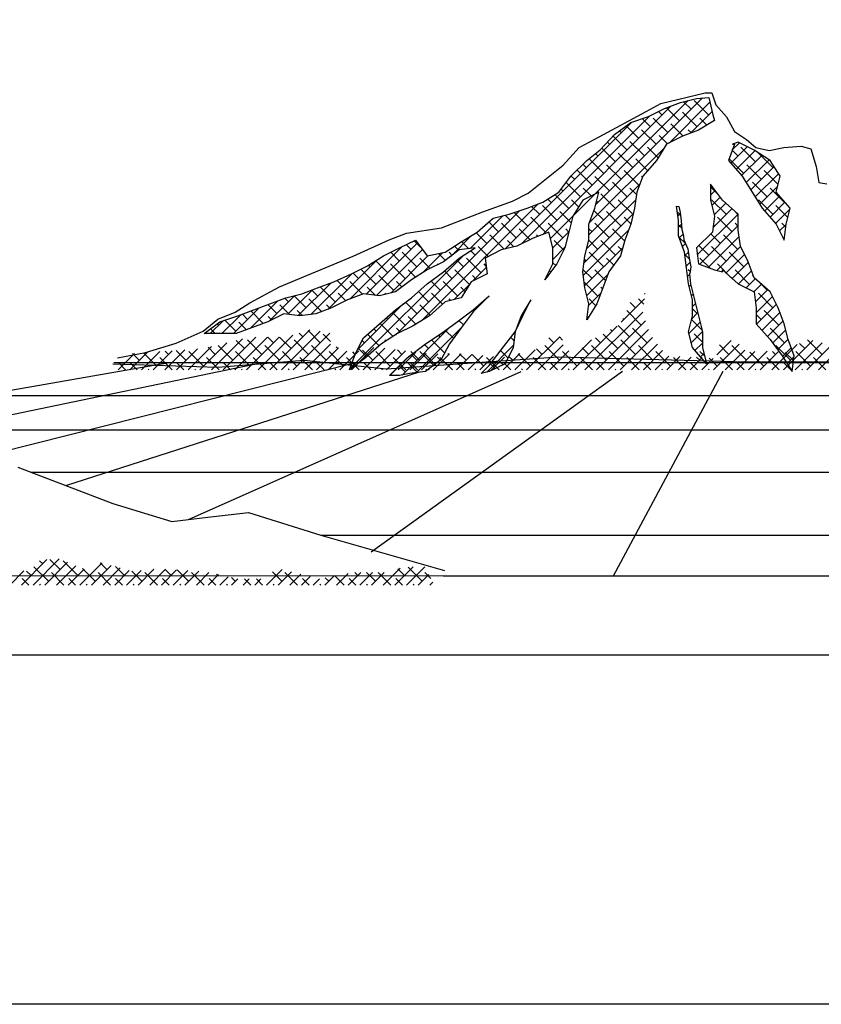
# Model space of a CAD drawing. Extents: x 356742 to 359942, y 1021759 to 1024917.
# Drawn here: x 359464 to 359521, y 1021967 to 1022038 of the extents above; entities that cross this region are included whole.
import ezdxf

# ---------------------------------------------------------------- set-up
doc = ezdxf.new("R2010")
doc.units = 0
doc.header["$LTSCALE"] = 25
doc.header["$MEASUREMENT"] = 0
doc.layers.get('0').update_dxf_attribs({"linetype": 'CONTINUOUS'})
for name, color, linetype in [('4', 33, 'CONTINUOUS'), ('9', 9, 'CONTINUOUS'), ('GRIDTXT', 7, 'CONTINUOUS')]:
    doc.layers.add(name, color=color, linetype=linetype)

# ---------------------------------------------------------------- blocks, each defined once
blk = doc.blocks.new('*X1')
at = {"color": 0}
for p, q in [((22.7834, 1.5057), (22.7825, 1.5066)), ((22.7471, 1.4631), (22.7824, 1.4985)), ((22.7688, 1.4849), (22.7607, 1.4931)), ((22.7813, 1.4902), (22.7733, 1.4982)), ((22.6924, 1.3908), (22.7798, 1.4782)), ((22.7777, 1.4584), (22.7556, 1.4805)), ((22.7101, 1.3908), (22.7843, 1.465)), ((22.7512, 1.4672), (22.7496, 1.4688)), ((22.2151, 1.3908), (22.2756, 1.4513)), ((22.2328, 1.3908), (22.2913, 1.4493)), ((22.2915, 1.4319), (22.273, 1.4505)), ((22.6747, 1.3908), (22.741, 1.457)), ((22.7278, 1.3908), (22.7888, 1.4518)), ((22.7335, 1.4496), (22.7313, 1.4518)), ((22.76, 1.4407), (22.7427, 1.458)), ((22.7865, 1.4319), (22.7644, 1.454)), ((22.1091, 1.3908), (22.1503, 1.432)), ((22.1267, 1.3908), (22.1737, 1.4377)), ((22.1444, 1.3908), (22.194, 1.4404)), ((22.1501, 1.4319), (22.15, 1.432)), ((22.1621, 1.3908), (22.2117, 1.4404)), ((22.1766, 1.4231), (22.1642, 1.4354)), ((22.1798, 1.3908), (22.2294, 1.4404)), ((22.2032, 1.4142), (22.1811, 1.4363)), ((22.1974, 1.3908), (22.2501, 1.4435)), ((22.2208, 1.4319), (22.2123, 1.4404)), ((22.2473, 1.4231), (22.23, 1.4404)), ((22.2505, 1.3908), (22.3059, 1.4462)), ((22.2739, 1.4142), (22.2518, 1.4363)), ((22.265, 1.4407), (22.2594, 1.4463)), ((22.3071, 1.434), (22.296, 1.4451)), ((22.604, 1.3908), (22.6541, 1.4409)), ((22.6451, 1.4319), (22.6376, 1.4394)), ((22.6586, 1.436), (22.6538, 1.4409)), ((22.6571, 1.3908), (22.7024, 1.4361)), ((22.7158, 1.4319), (22.7083, 1.4394)), ((22.7423, 1.4231), (22.7202, 1.4451)), ((22.7455, 1.3908), (22.7946, 1.44)), ((22.7688, 1.4142), (22.7467, 1.4363)), ((22.7911, 1.445), (22.7909, 1.4451)), ((22.8919, 1.4136), (22.9139, 1.4355)), ((22.9929, 1.3908), (23.0373, 1.4352)), ((23.0106, 1.3908), (23.0517, 1.4319)), ((23.0517, 1.4142), (23.0296, 1.4363)), ((22.003, 1.3908), (22.0293, 1.4172)), ((22.0207, 1.3908), (22.0484, 1.4185)), ((22.0441, 1.3965), (22.0238, 1.4168)), ((22.0383, 1.3908), (22.0674, 1.4199)), ((22.056, 1.3908), (22.0865, 1.4213)), ((22.0617, 1.4142), (22.0568, 1.4191)), ((22.0882, 1.4054), (22.0733, 1.4203)), ((22.0737, 1.3908), (22.1055, 1.4226)), ((22.0914, 1.3908), (22.1269, 1.4263)), ((22.1148, 1.3965), (22.0927, 1.4186)), ((22.1324, 1.4142), (22.1216, 1.425)), ((22.159, 1.4054), (22.1369, 1.4275)), ((22.1855, 1.3965), (22.1634, 1.4186)), ((22.2297, 1.4054), (22.2076, 1.4275)), ((22.2562, 1.3965), (22.2341, 1.4186)), ((22.2682, 1.3908), (22.3071, 1.4298)), ((22.3004, 1.4054), (22.2783, 1.4275)), ((22.2858, 1.3908), (22.3192, 1.4242)), ((22.3035, 1.3908), (22.332, 1.4193)), ((22.3269, 1.3965), (22.3048, 1.4186)), ((22.3181, 1.4231), (22.3155, 1.4256)), ((22.3212, 1.3908), (22.3502, 1.4198)), ((22.3389, 1.3908), (22.3725, 1.4245)), ((22.3446, 1.4142), (22.3409, 1.4179)), ((22.3711, 1.4054), (22.3555, 1.4209)), ((22.3565, 1.3908), (22.3892, 1.4235)), ((22.3742, 1.3908), (22.4049, 1.4215)), ((22.3976, 1.3965), (22.3755, 1.4186)), ((22.3888, 1.4231), (22.3882, 1.4236)), ((22.3919, 1.3908), (22.4207, 1.4196)), ((22.4153, 1.4142), (22.4084, 1.4211)), ((22.4096, 1.3908), (22.4364, 1.4177)), ((22.4418, 1.4054), (22.4286, 1.4186)), ((22.5864, 1.3908), (22.6168, 1.4213)), ((22.6274, 1.4142), (22.6189, 1.4227)), ((22.6217, 1.3908), (22.6596, 1.4288)), ((22.6539, 1.4054), (22.6318, 1.4275)), ((22.6394, 1.3908), (22.6681, 1.4195)), ((22.6805, 1.3965), (22.6584, 1.4186)), ((22.6981, 1.4142), (22.6884, 1.424)), ((22.7246, 1.4054), (22.7025, 1.4275)), ((22.7512, 1.3965), (22.7291, 1.4186)), ((22.7631, 1.3908), (22.8023, 1.43)), ((22.7954, 1.4054), (22.7733, 1.4275)), ((22.7808, 1.3908), (22.8099, 1.42)), ((22.8219, 1.3965), (22.7998, 1.4186)), ((22.8869, 1.3908), (22.9258, 1.4298)), ((22.9103, 1.4142), (22.896, 1.4285)), ((22.9046, 1.3908), (22.9345, 1.4208)), ((22.9368, 1.4054), (22.9147, 1.4275)), ((22.9222, 1.3908), (22.9498, 1.4184)), ((22.9399, 1.3908), (22.9682, 1.4191)), ((22.9633, 1.3965), (22.9422, 1.4176)), ((22.9576, 1.3908), (22.9848, 1.418)), ((22.9753, 1.3908), (23.0136, 1.4291)), ((22.981, 1.4142), (22.9766, 1.4186)), ((23.0075, 1.4054), (22.9956, 1.4173)), ((23.034, 1.3965), (23.0119, 1.4186)), ((23.0252, 1.4231), (23.0173, 1.4309)), ((23.0283, 1.3908), (23.0662, 1.4287)), ((23.046, 1.3908), (23.0796, 1.4244)), ((21.9853, 1.3908), (22.0103, 1.4158)), ((22.0175, 1.4054), (22.0073, 1.4156)), ((22.0674, 1.3908), (22.0485, 1.4098)), ((22.1382, 1.3908), (22.1192, 1.4098)), ((22.2089, 1.3908), (22.1899, 1.4098)), ((22.2796, 1.3908), (22.2606, 1.4098)), ((22.3503, 1.3908), (22.3313, 1.4098)), ((22.421, 1.3908), (22.402, 1.4098)), ((22.4273, 1.3908), (22.4521, 1.4157)), ((22.4449, 1.3908), (22.4694, 1.4153)), ((22.4683, 1.3965), (22.4487, 1.4161)), ((22.4626, 1.3908), (22.4871, 1.4153)), ((22.4917, 1.3908), (22.4727, 1.4098)), ((22.4803, 1.3908), (22.5048, 1.4153)), ((22.486, 1.4142), (22.4849, 1.4153)), ((22.498, 1.3908), (22.5213, 1.4142)), ((22.5125, 1.4054), (22.5026, 1.4153)), ((22.5156, 1.3908), (22.5375, 1.4127)), ((22.539, 1.3965), (22.5214, 1.4142)), ((22.5333, 1.3908), (22.5537, 1.4112)), ((22.5624, 1.3908), (22.5434, 1.4098)), ((22.551, 1.3908), (22.5705, 1.4103)), ((22.5687, 1.3908), (22.5937, 1.4158)), ((22.5832, 1.4054), (22.5768, 1.4118)), ((22.6097, 1.3965), (22.5911, 1.4152)), ((22.6331, 1.3908), (22.6142, 1.4098)), ((22.7038, 1.3908), (22.6849, 1.4098)), ((22.7745, 1.3908), (22.7556, 1.4098)), ((22.7985, 1.3908), (22.8192, 1.4115)), ((22.8162, 1.3908), (22.8362, 1.4109)), ((22.8453, 1.3908), (22.8263, 1.4098)), ((22.8338, 1.3908), (22.8532, 1.4102)), ((22.8515, 1.3908), (22.8701, 1.4094)), ((22.8661, 1.4054), (22.8615, 1.4099)), ((22.8692, 1.3908), (22.8866, 1.4082)), ((22.8926, 1.3965), (22.8804, 1.4087)), ((22.916, 1.3908), (22.897, 1.4098)), ((22.9867, 1.3908), (22.9677, 1.4098)), ((23.0574, 1.3908), (23.0384, 1.4098)), ((21.9967, 1.3908), (21.9863, 1.4013)), ((22.0144, 1.3908), (22.0043, 1.401)), ((22.0321, 1.3908), (22.0308, 1.3921)), ((22.0851, 1.3908), (22.075, 1.401)), ((22.1028, 1.3908), (22.1015, 1.3921)), ((22.1558, 1.3908), (22.1457, 1.401)), ((22.1735, 1.3908), (22.1722, 1.3921)), ((22.2265, 1.3908), (22.2164, 1.401)), ((22.2442, 1.3908), (22.2429, 1.3921)), ((22.2973, 1.3908), (22.2871, 1.401)), ((22.3149, 1.3908), (22.3136, 1.3921)), ((22.368, 1.3908), (22.3578, 1.401)), ((22.3856, 1.3908), (22.3843, 1.3921)), ((22.4387, 1.3908), (22.4285, 1.401)), ((22.4563, 1.3908), (22.4551, 1.3921)), ((22.5094, 1.3908), (22.4993, 1.401)), ((22.5271, 1.3908), (22.5258, 1.3921)), ((22.5801, 1.3908), (22.57, 1.401)), ((22.5978, 1.3908), (22.5965, 1.3921)), ((22.6508, 1.3908), (22.6407, 1.401)), ((22.6685, 1.3908), (22.6672, 1.3921)), ((22.7215, 1.3908), (22.7114, 1.401)), ((22.7392, 1.3908), (22.7379, 1.3921)), ((22.7922, 1.3908), (22.7821, 1.401)), ((22.8099, 1.3908), (22.8086, 1.3921)), ((22.8629, 1.3908), (22.8528, 1.401)), ((22.8806, 1.3908), (22.8793, 1.3921)), ((22.9336, 1.3908), (22.9235, 1.401)), ((22.9513, 1.3908), (22.95, 1.3921)), ((23.0044, 1.3908), (22.9942, 1.401)), ((23.022, 1.3908), (23.0207, 1.3921))]:
    blk.add_line(p, q, dxfattribs=at)

msp = doc.modelspace()

# ---------------------------------------------------------------- linework, layer by layer
at = {"layer": '4'}
for p, q in [((359509.609, 1022031.652), (359512.776, 1022032.413)), ((359512.776, 1022032.413), (359513.257, 1022032.413)), ((359513.257, 1022032.413), (359513.536, 1022031.551)), ((359508.558, 1022031.074), (359509.609, 1022031.652)), ((359509.875, 1022031.292), (359511.012, 1022031.72)), ((359511.012, 1022031.72), (359512.161, 1022032.001)), ((359512.161, 1022032.001), (359513.037, 1022032.087)), ((359513.037, 1022032.087), (359513.343, 1022030.844)), ((359505.202, 1022029.258), (359508.558, 1022031.074)), ((359508.738, 1022030.718), (359509.875, 1022031.292)), ((359513.536, 1022031.551), (359514.308, 1022030.689)), ((359506.306, 1022029.435), (359507.455, 1022030.291)), ((359507.455, 1022030.291), (359508.738, 1022030.718)), ((359513.444, 1022030.437), (359512.295, 1022029.728)), ((359513.343, 1022030.844), (359513.444, 1022030.437)), ((359514.308, 1022030.689), (359514.878, 1022029.634)), ((359512.295, 1022029.728), (359511.159, 1022029.301)), ((359514.878, 1022029.634), (359515.739, 1022029.065)), ((359503.771, 1022028.487), (359505.202, 1022029.258)), ((359505.274, 1022028.34), (359506.306, 1022029.435)), ((359511.159, 1022029.301), (359510.022, 1022028.727)), ((359515.156, 1022028.873), (359514.728, 1022028.727)), ((359516.292, 1022028.299), (359515.156, 1022028.873)), ((359515.739, 1022029.065), (359516.41, 1022028.487)), ((359502.619, 1022027.24), (359503.771, 1022028.487)), ((359504.314, 1022027.578), (359505.274, 1022028.34)), ((359510.022, 1022028.727), (359509.301, 1022027.578)), ((359514.875, 1022028.727), (359514.447, 1022027.578)), ((359514.728, 1022028.727), (359514.875, 1022028.727)), ((359517.441, 1022027.578), (359516.292, 1022028.299)), ((359516.41, 1022028.487), (359517.373, 1022028.295)), ((359517.373, 1022028.295), (359518.424, 1022028.487)), ((359518.424, 1022028.487), (359519.665, 1022028.588)), ((359519.665, 1022028.588), (359520.336, 1022028.395)), ((359520.336, 1022028.395), (359520.729, 1022027.148)), ((359503.177, 1022026.442), (359504.314, 1022027.578)), ((359509.301, 1022027.578), (359508.311, 1022026.442)), ((359514.447, 1022027.578), (359515.437, 1022026.442)), ((359518.15, 1022026.442), (359517.441, 1022027.578)), ((359500.124, 1022025.231), (359502.619, 1022027.24)), ((359520.729, 1022027.148), (359520.919, 1022026.001)), ((359502.309, 1022025.305), (359503.177, 1022026.442)), ((359508.311, 1022026.442), (359507.883, 1022025.305)), ((359515.437, 1022026.442), (359516.158, 1022025.305)), ((359517.869, 1022025.305), (359518.15, 1022026.442)), ((359520.919, 1022026.001), (359521.489, 1022025.901)), ((359501.172, 1022024.584), (359502.309, 1022025.305)), ((359505.169, 1022025.305), (359504.032, 1022024.731)), ((359504.888, 1022024.157), (359505.169, 1022025.305)), ((359507.883, 1022025.305), (359507.736, 1022024.157)), ((359513.163, 1022025.867), (359513.163, 1022024.731)), ((359514.019, 1022024.731), (359513.163, 1022025.867)), ((359516.158, 1022025.305), (359516.867, 1022024.157)), ((359518.859, 1022024.157), (359517.869, 1022025.305)), ((359496.869, 1022023.892), (359498.984, 1022024.653)), ((359498.984, 1022024.653), (359500.124, 1022025.231)), ((359500.035, 1022024.157), (359501.172, 1022024.584)), ((359504.032, 1022024.731), (359503.311, 1022023.595)), ((359513.163, 1022024.731), (359513.444, 1022023.595)), ((359515.156, 1022023.729), (359514.019, 1022024.731)), ((359493.905, 1022022.745), (359496.869, 1022023.892)), ((359498.752, 1022023.729), (359500.035, 1022024.157)), ((359504.46, 1022023.02), (359504.888, 1022024.157)), ((359507.736, 1022024.157), (359507.455, 1022023.02)), ((359510.731, 1022024.303), (359510.91, 1022024.266)), ((359510.878, 1022023.301), (359510.731, 1022024.303)), ((359510.91, 1022024.266), (359510.998, 1022023.856)), ((359510.998, 1022023.856), (359511.057, 1022023.241)), ((359516.867, 1022024.157), (359517.869, 1022023.02)), ((359518.578, 1022023.02), (359518.859, 1022024.157)), ((359496.466, 1022022.446), (359497.603, 1022023.448)), ((359497.603, 1022023.448), (359498.752, 1022023.729)), ((359503.311, 1022023.595), (359503.03, 1022022.446)), ((359510.878, 1022022.165), (359510.878, 1022023.301)), ((359511.057, 1022023.241), (359511.115, 1022022.626)), ((359513.444, 1022023.595), (359513.298, 1022022.446)), ((359515.156, 1022022.593), (359515.156, 1022023.729)), ((359491.411, 1022022.36), (359493.905, 1022022.745)), ((359495.329, 1022021.737), (359496.466, 1022022.446)), ((359501.6, 1022022.446), (359500.463, 1022022.018)), ((359501.881, 1022021.31), (359501.6, 1022022.446)), ((359503.03, 1022022.446), (359502.749, 1022021.31)), ((359504.46, 1022021.872), (359504.46, 1022023.02)), ((359507.455, 1022023.02), (359507.027, 1022021.872)), ((359511.115, 1022022.626), (359511.232, 1022022.187)), ((359513.298, 1022022.446), (359512.161, 1022021.31)), ((359515.302, 1022021.444), (359515.156, 1022022.593)), ((359517.869, 1022023.02), (359518.432, 1022021.872)), ((359518.432, 1022021.872), (359518.578, 1022023.02)), ((359487.586, 1022020.727), (359490.169, 1022021.883)), ((359490.169, 1022021.883), (359491.411, 1022022.36)), ((359490.905, 1022021.31), (359492.041, 1022021.872)), ((359492.041, 1022021.872), (359492.897, 1022020.735)), ((359500.463, 1022022.018), (359499.314, 1022021.444)), ((359504.167, 1022020.735), (359504.46, 1022021.872)), ((359507.027, 1022021.872), (359506.734, 1022020.735)), ((359511.305, 1022021.016), (359510.878, 1022022.165)), ((359511.232, 1022022.187), (359511.262, 1022021.894)), ((359511.262, 1022021.894), (359511.554, 1022021.25)), ((359489.756, 1022020.735), (359490.905, 1022021.31)), ((359495.183, 1022021.163), (359494.046, 1022020.308)), ((359494.18, 1022021.016), (359495.329, 1022021.737)), ((359496.319, 1022021.31), (359495.183, 1022021.163)), ((359495.183, 1022020.589), (359496.319, 1022021.31)), ((359498.177, 1022021.163), (359497.041, 1022020.589)), ((359499.314, 1022021.444), (359498.177, 1022021.163)), ((359501.881, 1022020.161), (359501.881, 1022021.31)), ((359502.749, 1022021.31), (359502.174, 1022020.161)), ((359511.554, 1022021.25), (359511.642, 1022020.576)), ((359512.161, 1022021.31), (359512.295, 1022020.161)), ((359515.865, 1022020.308), (359515.302, 1022021.444)), ((359482.317, 1022018.526), (359487.586, 1022020.727)), ((359488.619, 1022020.027), (359489.756, 1022020.735)), ((359492.897, 1022020.735), (359494.18, 1022021.016)), ((359494.046, 1022019.599), (359495.183, 1022020.589)), ((359497.041, 1022020.589), (359497.175, 1022019.452)), ((359504.032, 1022019.599), (359504.167, 1022020.735)), ((359506.734, 1022020.735), (359505.878, 1022019.599)), ((359511.44, 1022019.88), (359511.305, 1022021.016)), ((359511.642, 1022020.576), (359511.759, 1022019.961)), ((359487.482, 1022019.452), (359488.619, 1022020.027)), ((359492.897, 1022019.733), (359491.76, 1022019.025)), ((359494.046, 1022020.308), (359492.897, 1022019.733)), ((359501.319, 1022019.025), (359501.881, 1022020.161)), ((359502.174, 1022020.161), (359501.319, 1022019.025)), ((359511.586, 1022018.744), (359511.44, 1022019.88)), ((359511.759, 1022019.961), (359511.701, 1022019.581)), ((359512.295, 1022020.161), (359513.444, 1022019.733)), ((359513.444, 1022019.733), (359514.019, 1022019.599)), ((359514.019, 1022019.599), (359514.019, 1022019.733)), ((359514.019, 1022019.733), (359515.156, 1022018.744)), ((359516.292, 1022019.171), (359515.865, 1022020.308)), ((359486.199, 1022018.878), (359487.482, 1022019.452)), ((359491.76, 1022019.025), (359490.611, 1022018.169)), ((359492.897, 1022018.744), (359494.046, 1022019.599)), ((359497.175, 1022019.452), (359496.038, 1022018.878)), ((359504.167, 1022018.45), (359504.032, 1022019.599)), ((359505.878, 1022019.599), (359505.45, 1022018.45)), ((359511.701, 1022019.581), (359511.672, 1022019.463)), ((359511.672, 1022019.463), (359511.733, 1022018.744)), ((359517.441, 1022018.169), (359516.292, 1022019.171)), ((359480.202, 1022017.379), (359482.317, 1022018.526)), ((359483.913, 1022018.023), (359485.05, 1022018.45)), ((359485.05, 1022018.45), (359486.199, 1022018.878)), ((359491.76, 1022017.742), (359492.897, 1022018.744)), ((359496.038, 1022018.878), (359495.329, 1022017.742)), ((359504.46, 1022017.314), (359504.167, 1022018.45)), ((359505.45, 1022018.45), (359505.023, 1022017.314)), ((359511.868, 1022017.595), (359511.586, 1022018.744)), ((359511.733, 1022018.744), (359512.014, 1022017.595)), ((359515.156, 1022018.744), (359516.292, 1022018.169)), ((359481.627, 1022017.314), (359482.776, 1022017.742)), ((359482.776, 1022017.742), (359483.913, 1022018.023)), ((359487.189, 1022017.595), (359486.052, 1022017.021)), ((359488.338, 1022018.023), (359487.189, 1022017.595)), ((359489.474, 1022017.876), (359488.338, 1022018.023)), ((359490.611, 1022018.169), (359489.474, 1022017.876)), ((359490.611, 1022016.886), (359491.76, 1022017.742)), ((359495.329, 1022017.742), (359494.18, 1022017.448)), ((359497.322, 1022017.876), (359496.185, 1022016.74)), ((359496.185, 1022016.886), (359497.322, 1022017.876)), ((359500.317, 1022017.595), (359499.608, 1022016.459)), ((359499.742, 1022016.459), (359500.317, 1022017.595)), ((359511.868, 1022016.459), (359511.868, 1022017.595)), ((359512.014, 1022017.595), (359512.295, 1022016.459)), ((359516.292, 1022018.169), (359516.439, 1022017.021)), ((359518.004, 1022017.021), (359517.441, 1022018.169)), ((359479.151, 1022016.71), (359480.202, 1022017.379)), ((359479.341, 1022016.459), (359480.49, 1022016.886)), ((359480.49, 1022016.886), (359481.627, 1022017.314)), ((359486.052, 1022017.021), (359484.915, 1022016.593)), ((359488.338, 1022014.882), (359490.611, 1022016.886)), ((359494.18, 1022017.448), (359493.044, 1022016.459)), ((359495.036, 1022016.031), (359496.185, 1022016.886)), ((359504.314, 1022016.165), (359504.46, 1022017.314)), ((359505.023, 1022017.314), (359504.314, 1022016.165)), ((359516.439, 1022017.021), (359516.439, 1022015.884)), ((359518.432, 1022015.884), (359518.004, 1022017.021)), ((359476.846, 1022015.361), (359477.91, 1022016.224)), ((359477.91, 1022016.224), (359479.151, 1022016.71)), ((359478.058, 1022016.031), (359479.341, 1022016.459)), ((359482.629, 1022016.593), (359481.48, 1022016.031)), ((359483.766, 1022016.459), (359482.629, 1022016.593)), ((359484.915, 1022016.593), (359483.766, 1022016.459)), ((359493.044, 1022016.459), (359491.895, 1022015.738)), ((359496.185, 1022016.74), (359495.329, 1022015.603)), ((359499.608, 1022016.459), (359499.18, 1022015.31)), ((359499.18, 1022015.31), (359499.742, 1022016.459)), ((359511.586, 1022015.31), (359511.868, 1022016.459)), ((359512.295, 1022016.459), (359512.589, 1022015.31)), ((359476.921, 1022015.176), (359478.058, 1022016.031)), ((359481.48, 1022016.031), (359479.207, 1022015.176)), ((359491.895, 1022015.738), (359490.758, 1022015.176)), ((359493.899, 1022015.176), (359495.036, 1022016.031)), ((359495.329, 1022015.603), (359494.474, 1022014.455)), ((359516.439, 1022015.884), (359517.441, 1022014.748)), ((359518.725, 1022014.748), (359518.432, 1022015.884)), ((359474.934, 1022014.499), (359476.846, 1022015.361)), ((359479.207, 1022015.176), (359476.921, 1022015.176)), ((359487.763, 1022013.746), (359488.338, 1022014.882)), ((359490.758, 1022015.176), (359489.621, 1022014.455)), ((359492.762, 1022014.455), (359493.899, 1022015.176)), ((359498.177, 1022014.027), (359499.18, 1022015.31)), ((359499.18, 1022015.31), (359499.033, 1022014.174)), ((359511.868, 1022014.174), (359511.586, 1022015.31)), ((359512.589, 1022015.31), (359512.589, 1022014.174)), ((359517.441, 1022014.748), (359518.297, 1022013.599)), ((359519.153, 1022013.599), (359518.725, 1022014.748)), ((359472.73, 1022013.83), (359474.934, 1022014.499)), ((359489.621, 1022014.455), (359488.472, 1022013.453)), ((359491.467, 1022013.453), (359492.762, 1022014.455)), ((359494.474, 1022014.455), (359493.899, 1022013.318)), ((359497.322, 1022012.891), (359498.177, 1022014.027)), ((359499.033, 1022014.174), (359498.459, 1022013.025)), ((359512.87, 1022013.025), (359511.868, 1022014.174)), ((359512.589, 1022014.174), (359512.87, 1022013.025)), ((359470.717, 1022013.454), (359472.73, 1022013.83)), ((359487.335, 1022012.598), (359487.763, 1022013.746)), ((359488.472, 1022013.453), (359487.335, 1022012.598)), ((359490.183, 1022012.17), (359491.467, 1022013.453)), ((359493.899, 1022013.318), (359492.762, 1022012.463)), ((359518.297, 1022013.599), (359519.006, 1022012.463)), ((359519.006, 1022012.463), (359519.153, 1022013.599)), ((359451.874, 1022009.146), (359474.283, 1022013.096)), ((359457.293, 1022008.181), (359480.969, 1022013.096)), ((359461.461, 1022006.482), (359487.655, 1022013.096)), ((359496.747, 1022012.316), (359497.322, 1022012.891)), ((359498.459, 1022013.025), (359497.322, 1022012.463)), ((359467.038, 1022004.301), (359492.335, 1022012.45)), ((359475.8, 1022001.876), (359499.61, 1022012.466)), ((359488.869, 1021999.561), (359506.857, 1022012.482)), ((359490.905, 1022012.17), (359490.183, 1022012.17)), ((359491.613, 1022012.316), (359490.905, 1022012.17)), ((359492.762, 1022012.463), (359491.613, 1022012.316)), ((359497.322, 1022012.463), (359496.747, 1022012.316)), ((359506.222, 1021997.843), (359514.077, 1022012.497)), ((359460.975, 1022010.75), (359577.735, 1022010.75)), ((359457.038, 1022008.284), (359600.359, 1022008.284)), ((359463.602, 1022005.61), (359470.398, 1022003.021)), ((359464.498, 1022005.269), (359616.814, 1022005.269)), ((359470.398, 1022003.021), (359474.606, 1022001.727)), ((359474.606, 1022001.727), (359477.194, 1022002.05)), ((359477.194, 1022002.05), (359480.107, 1022002.374)), ((359480.107, 1022002.374), (359485.285, 1022000.756)), ((359485.285, 1022000.756), (359494.132, 1021998.222)), ((359485.292, 1022000.753), (359640.433, 1022000.753)), ((359392.193, 1021997.898), (359494.023, 1021997.843)), ((359494.023, 1021997.843), (359650.189, 1021997.843))]:
    msp.add_line(p, q, dxfattribs=at)
at = {"layer": '9'}
for p, q in [((359501.711, 1022021.995), (359511.574, 1022031.858)), ((359504.946, 1022024.395), (359512.595, 1022032.044)), ((359510.207, 1022028.82), (359513.123, 1022031.736)), ((359511.786, 1022031.235), (359511.244, 1022031.777)), ((359513.039, 1022030.817), (359511.995, 1022031.861)), ((359501.162, 1022022.281), (359510.353, 1022031.472)), ((359509.698, 1022030.817), (359509.441, 1022031.073)), ((359510.951, 1022030.399), (359510.008, 1022031.342)), ((359512.204, 1022029.981), (359511.16, 1022031.026)), ((359511.743, 1022029.521), (359513.288, 1022031.066)), ((359498.437, 1022021.227), (359507.523, 1022030.313)), ((359499.664, 1022021.619), (359508.789, 1022030.744)), ((359508.862, 1022029.981), (359508.279, 1022030.565)), ((359510.115, 1022029.564), (359509.071, 1022030.608)), ((359512.912, 1022030.109), (359512.413, 1022030.608)), ((359506.774, 1022029.564), (359506.648, 1022029.69)), ((359508.027, 1022029.146), (359507.127, 1022030.046)), ((359509.28, 1022028.728), (359508.236, 1022029.773)), ((359511.199, 1022029.316), (359510.324, 1022030.19)), ((359511.806, 1022029.544), (359511.577, 1022029.773)), ((359505.938, 1022028.728), (359505.785, 1022028.882)), ((359507.191, 1022028.311), (359506.19, 1022029.312)), ((359508.444, 1022027.893), (359507.4, 1022028.937)), ((359510.085, 1022028.758), (359509.489, 1022029.355)), ((359514.725, 1022028.326), (359515.233, 1022028.834)), ((359504.492, 1022023.105), (359509.867, 1022028.48)), ((359506.356, 1022027.475), (359505.379, 1022028.452)), ((359507.609, 1022027.057), (359506.565, 1022028.102)), ((359509.414, 1022027.759), (359508.653, 1022028.519)), ((359514.617, 1022027.382), (359515.788, 1022028.553)), ((359515.128, 1022027.893), (359514.717, 1022028.304)), ((359515.006, 1022026.936), (359516.34, 1022028.269)), ((359516.381, 1022027.475), (359515.337, 1022028.519)), ((359517.634, 1022027.057), (359516.59, 1022028.102)), ((359505.52, 1022026.64), (359504.476, 1022027.684)), ((359505.103, 1022027.893), (359504.929, 1022028.066)), ((359508.66, 1022026.842), (359507.818, 1022027.684)), ((359515.546, 1022026.64), (359514.501, 1022027.684)), ((359515.395, 1022026.489), (359516.853, 1022027.947)), ((359515.726, 1022025.985), (359517.366, 1022027.625)), ((359504.685, 1022025.804), (359503.641, 1022026.849)), ((359504.267, 1022027.057), (359504.03, 1022027.295)), ((359506.774, 1022026.222), (359505.729, 1022027.266)), ((359508.027, 1022025.804), (359506.982, 1022026.849)), ((359516.799, 1022026.222), (359515.754, 1022027.266)), ((359516.051, 1022025.474), (359517.715, 1022027.139)), ((359518.004, 1022025.852), (359517.008, 1022026.849)), ((359503.85, 1022024.969), (359502.83, 1022025.988)), ((359503.432, 1022026.222), (359503.195, 1022026.459)), ((359505.938, 1022025.387), (359504.894, 1022026.431)), ((359507.191, 1022024.969), (359506.147, 1022026.013)), ((359508.287, 1022026.379), (359508.236, 1022026.431)), ((359517.216, 1022024.969), (359516.172, 1022026.013)), ((359516.371, 1022024.959), (359518.036, 1022026.624)), ((359502.596, 1022025.387), (359502.469, 1022025.514)), ((359504.624, 1022025.03), (359504.058, 1022025.595)), ((359504.46, 1022022.238), (359508.097, 1022025.875)), ((359507.861, 1022025.135), (359507.4, 1022025.595)), ((359513.733, 1022025.11), (359513.163, 1022025.68)), ((359513.163, 1022025.093), (359513.496, 1022025.426)), ((359516.69, 1022024.443), (359517.973, 1022025.726)), ((359518.47, 1022024.551), (359517.425, 1022025.595)), ((359501.761, 1022024.551), (359501.512, 1022024.8)), ((359503.014, 1022024.133), (359502.023, 1022025.124)), ((359503.729, 1022024.254), (359503.223, 1022024.76)), ((359504.297, 1022021.239), (359507.812, 1022024.755)), ((359505.103, 1022024.551), (359505.008, 1022024.646)), ((359506.356, 1022024.133), (359505.312, 1022025.178)), ((359507.609, 1022023.716), (359506.565, 1022024.76)), ((359514.292, 1022023.716), (359513.248, 1022024.76)), ((359513.257, 1022024.351), (359513.855, 1022024.949)), ((359517.634, 1022023.716), (359516.59, 1022024.76)), ((359517.042, 1022023.959), (359518.109, 1022025.027)), ((359517.433, 1022023.515), (359518.496, 1022024.578)), ((359490.64, 1022015.101), (359499.526, 1022023.987)), ((359492.479, 1022016.104), (359500.83, 1022024.456)), ((359500.926, 1022023.716), (359500.362, 1022024.279)), ((359502.179, 1022023.298), (359501.134, 1022024.342)), ((359503.195, 1022023.118), (359502.388, 1022023.925)), ((359505.52, 1022023.298), (359504.826, 1022023.992)), ((359506.774, 1022022.88), (359505.729, 1022023.925)), ((359510.951, 1022023.716), (359510.794, 1022023.873)), ((359513.338, 1022022.761), (359514.704, 1022024.127)), ((359513.423, 1022023.682), (359514.26, 1022024.519)), ((359515.156, 1022023.688), (359514.809, 1022024.034)), ((359517.825, 1022023.071), (359518.843, 1022024.089)), ((359518.695, 1022023.491), (359517.843, 1022024.342)), ((359495.968, 1022021.264), (359498.329, 1022023.626)), ((359498.002, 1022022.463), (359497.291, 1022023.173)), ((359498.837, 1022023.298), (359498.474, 1022023.661)), ((359500.09, 1022022.88), (359499.119, 1022023.851)), ((359501.343, 1022022.463), (359500.299, 1022023.507)), ((359504.105, 1022020.212), (359507.633, 1022023.74)), ((359507.458, 1022023.032), (359506.982, 1022023.507)), ((359510.834, 1022023.599), (359511.006, 1022023.771)), ((359512.22, 1022020.808), (359515.148, 1022023.736)), ((359514.71, 1022022.463), (359513.666, 1022023.507)), ((359499.255, 1022022.045), (359498.21, 1022023.089)), ((359500.232, 1022021.903), (359499.464, 1022022.671)), ((359502.596, 1022022.045), (359501.552, 1022023.089)), ((359501.877, 1022021.326), (359503.041, 1022022.489)), ((359503.03, 1022022.447), (359502.805, 1022022.671)), ((359504.063, 1022019.335), (359507.28, 1022022.552)), ((359504.685, 1022022.463), (359504.46, 1022022.687)), ((359505.938, 1022022.045), (359504.894, 1022023.089)), ((359507.011, 1022021.808), (359506.147, 1022022.671)), ((359510.878, 1022022.807), (359511.079, 1022023.008)), ((359511.106, 1022022.725), (359510.878, 1022022.954)), ((359512.378, 1022020.13), (359515.156, 1022022.908)), ((359513.457, 1022022.88), (359513.365, 1022022.972)), ((359515.156, 1022022.852), (359514.919, 1022023.089)), ((359518.113, 1022022.523), (359518.574, 1022022.984)), ((359518.55, 1022022.8), (359518.261, 1022023.089)), ((359492.444, 1022021.337), (359491.953, 1022021.828)), ((359494.571, 1022020.702), (359496.062, 1022022.194)), ((359495.871, 1022021.252), (359495.364, 1022021.759)), ((359495.913, 1022022.045), (359495.878, 1022022.08)), ((359497.166, 1022021.627), (359496.393, 1022022.4)), ((359498.409, 1022021.22), (359497.375, 1022022.254)), ((359499.078, 1022021.386), (359498.628, 1022021.836)), ((359500.819, 1022022.152), (359500.717, 1022022.254)), ((359502.665, 1022021.141), (359501.97, 1022021.836)), ((359505.103, 1022021.209), (359504.456, 1022021.856)), ((359506.356, 1022020.792), (359505.312, 1022021.836)), ((359511.395, 1022021.601), (359510.905, 1022022.09)), ((359510.93, 1022022.024), (359511.203, 1022022.297)), ((359512.987, 1022019.904), (359515.215, 1022022.132)), ((359513.875, 1022021.627), (359513.177, 1022022.325)), ((359515.128, 1022021.209), (359514.084, 1022022.254)), ((359518.387, 1022021.962), (359518.451, 1022022.027)), ((359487.344, 1022017.653), (359491.095, 1022021.404)), ((359488.525, 1022017.999), (359492.195, 1022021.668)), ((359489.265, 1022017.903), (359492.553, 1022021.192)), ((359491.736, 1022021.209), (359491.394, 1022021.552)), ((359495.078, 1022021.209), (359494.85, 1022021.437)), ((359496.331, 1022020.792), (359496.009, 1022021.113)), ((359497.259, 1022020.699), (359496.54, 1022021.418)), ((359501.881, 1022020.494), (359502.766, 1022021.379)), ((359504.151, 1022018.587), (359506.885, 1022021.321)), ((359506.839, 1022021.144), (359506.565, 1022021.418)), ((359511.157, 1022021.415), (359511.378, 1022021.637)), ((359513.039, 1022020.792), (359512.341, 1022021.49)), ((359514.292, 1022020.374), (359513.248, 1022021.418)), ((359513.612, 1022019.694), (359515.322, 1022021.404)), ((359485.771, 1022016.915), (359489.318, 1022020.463)), ((359487.356, 1022012.652), (359495.482, 1022020.779)), ((359490.065, 1022019.539), (359489.209, 1022020.395)), ((359490.9, 1022020.374), (359490.278, 1022020.996)), ((359490.282, 1022018.084), (359492.943, 1022020.745)), ((359492.154, 1022019.956), (359491.109, 1022021.001)), ((359493.107, 1022019.838), (359492.362, 1022020.583)), ((359492.549, 1022019.517), (359494.012, 1022020.98)), ((359494.196, 1022020.42), (359493.704, 1022020.912)), ((359494.673, 1022020.779), (359494.451, 1022021.001)), ((359495.495, 1022019.956), (359495.012, 1022020.44)), ((359496.748, 1022019.539), (359495.704, 1022020.583)), ((359497.814, 1022020.979), (359497.793, 1022021.001)), ((359504.267, 1022020.374), (359504.139, 1022020.502)), ((359505.52, 1022019.956), (359504.476, 1022021.001)), ((359506.237, 1022020.075), (359505.729, 1022020.583)), ((359511.656, 1022020.504), (359511.327, 1022020.833)), ((359511.336, 1022020.759), (359511.586, 1022021.009)), ((359513.154, 1022019.841), (359512.413, 1022020.583)), ((359514.269, 1022019.515), (359515.599, 1022020.845)), ((359515.546, 1022019.956), (359514.501, 1022021.001)), ((359489.23, 1022018.703), (359488.185, 1022019.747)), ((359488.812, 1022019.956), (359488.694, 1022020.074)), ((359491.318, 1022019.121), (359490.274, 1022020.165)), ((359492.062, 1022019.213), (359491.527, 1022019.747)), ((359493.664, 1022020.117), (359493.616, 1022020.165)), ((359494.66, 1022019.121), (359494.119, 1022019.662)), ((359495.913, 1022018.703), (359494.869, 1022019.747)), ((359496.138, 1022018.929), (359497.121, 1022019.911)), ((359497.109, 1022020.014), (359496.957, 1022020.165)), ((359501.73, 1022019.57), (359501.635, 1022019.664)), ((359502.088, 1022020.047), (359501.881, 1022020.254)), ((359504.685, 1022019.121), (359504.051, 1022019.755)), ((359505.651, 1022018.99), (359504.894, 1022019.747)), ((359511.424, 1022020.012), (359511.698, 1022020.286)), ((359511.707, 1022019.618), (359511.577, 1022019.747)), ((359514.628, 1022019.203), (359513.666, 1022020.165)), ((359514.716, 1022019.127), (359515.873, 1022020.284)), ((359515.963, 1022018.703), (359514.919, 1022019.747)), ((359515.164, 1022018.739), (359516.102, 1022019.677)), ((359484.573, 1022016.553), (359487.465, 1022019.445)), ((359487.141, 1022018.285), (359486.44, 1022018.986)), ((359487.977, 1022019.121), (359487.59, 1022019.507)), ((359490.483, 1022018.285), (359489.438, 1022019.33)), ((359493.824, 1022018.285), (359493.166, 1022018.944)), ((359496.394, 1022019.058), (359496.122, 1022019.33)), ((359501.389, 1022019.167), (359501.538, 1022019.315)), ((359504.307, 1022017.907), (359505.807, 1022019.407)), ((359511.518, 1022019.271), (359511.675, 1022019.427)), ((359515.719, 1022018.459), (359516.367, 1022019.107)), ((359516.269, 1022019.232), (359516.172, 1022019.33)), ((359482.909, 1022016.56), (359484.649, 1022018.3)), ((359483.656, 1022016.472), (359485.982, 1022018.798)), ((359485.053, 1022017.868), (359484.628, 1022018.292)), ((359486.306, 1022017.45), (359485.261, 1022018.494)), ((359485.888, 1022018.703), (359485.845, 1022018.746)), ((359488.266, 1022017.996), (359487.35, 1022018.912)), ((359489.184, 1022017.914), (359488.603, 1022018.494)), ((359491.083, 1022018.521), (359490.692, 1022018.912)), ((359495.078, 1022017.868), (359494.033, 1022018.912)), ((359494.822, 1022017.612), (359495.956, 1022018.746)), ((359495.602, 1022018.179), (359495.286, 1022018.494)), ((359505.103, 1022017.868), (359504.12, 1022018.85)), ((359505.424, 1022018.382), (359505.312, 1022018.494)), ((359511.634, 1022018.551), (359511.752, 1022018.669)), ((359516.274, 1022018.179), (359516.813, 1022018.717)), ((359516.384, 1022017.453), (359517.259, 1022018.328)), ((359517.216, 1022018.285), (359516.59, 1022018.912)), ((359480.245, 1022015.566), (359482.209, 1022017.531)), ((359481.607, 1022016.093), (359483.413, 1022017.899)), ((359482.964, 1022017.45), (359482.7, 1022017.714)), ((359484.217, 1022017.032), (359483.363, 1022017.887)), ((359485.334, 1022016.751), (359484.426, 1022017.659)), ((359487.061, 1022017.53), (359486.515, 1022018.077)), ((359489.937, 1022017.996), (359489.856, 1022018.077)), ((359492.989, 1022017.45), (359492.258, 1022018.181)), ((359493.991, 1022017.284), (359493.198, 1022018.077)), ((359494.564, 1022017.546), (359494.451, 1022017.659)), ((359497.031, 1022017.585), (359497.011, 1022017.605)), ((359504.447, 1022017.212), (359505.308, 1022018.073)), ((359504.946, 1022017.189), (359504.476, 1022017.659)), ((359511.798, 1022017.88), (359511.916, 1022017.997)), ((359516.439, 1022016.673), (359517.604, 1022017.838)), ((359517.634, 1022017.032), (359516.59, 1022018.077)), ((359479.019, 1022015.176), (359480.874, 1022017.031)), ((359482.129, 1022016.615), (359481.483, 1022017.26)), ((359483.033, 1022016.545), (359482.337, 1022017.241)), ((359483.935, 1022016.479), (359483.591, 1022016.823)), ((359485.941, 1022016.979), (359485.679, 1022017.241)), ((359487.915, 1022014.047), (359491.172, 1022017.304)), ((359490.9, 1022017.032), (359490.861, 1022017.072)), ((359492.154, 1022016.615), (359491.34, 1022017.429)), ((359493.098, 1022016.506), (359492.362, 1022017.241)), ((359496.195, 1022016.75), (359496.113, 1022016.833)), ((359499.759, 1022016.701), (359499.973, 1022016.915)), ((359511.868, 1022017.114), (359512.081, 1022017.327)), ((359512.204, 1022016.615), (359511.868, 1022016.951)), ((359516.461, 1022015.859), (359517.878, 1022017.277)), ((359518.052, 1022015.779), (359517.008, 1022016.823)), ((359477.348, 1022015.176), (359478.276, 1022016.104)), ((359478.183, 1022015.176), (359479.54, 1022016.533)), ((359479.205, 1022015.361), (359478.416, 1022016.15)), ((359480.04, 1022016.197), (359479.66, 1022016.577)), ((359481.161, 1022015.911), (359480.268, 1022016.804)), ((359481.746, 1022016.161), (359481.502, 1022016.406)), ((359490.065, 1022016.197), (359489.954, 1022016.308)), ((359491.318, 1022015.779), (359490.398, 1022016.699)), ((359492.079, 1022015.854), (359491.527, 1022016.406)), ((359495.476, 1022015.798), (359495.155, 1022016.12)), ((359499.771, 1022016.516), (359499.692, 1022016.595)), ((359504.325, 1022016.255), (359504.439, 1022016.369)), ((359512.56, 1022015.423), (359511.8, 1022016.183)), ((359511.809, 1022016.22), (359512.246, 1022016.657)), ((359516.799, 1022016.197), (359516.439, 1022016.556)), ((359516.853, 1022015.416), (359518.128, 1022016.691)), ((359477.719, 1022015.176), (359477.377, 1022015.519)), ((359477.951, 1022015.779), (359477.853, 1022015.877)), ((359479.947, 1022015.454), (359479.413, 1022015.988)), ((359489.23, 1022015.361), (359489.066, 1022015.525)), ((359490.448, 1022014.979), (359489.51, 1022015.916)), ((359490.978, 1022015.284), (359490.692, 1022015.57)), ((359491.089, 1022012.208), (359494.534, 1022015.653)), ((359492.094, 1022012.378), (359495.36, 1022015.643)), ((359494.762, 1022014.842), (359494.201, 1022015.403)), ((359499.221, 1022015.395), (359499.214, 1022015.402)), ((359499.496, 1022015.956), (359499.464, 1022015.988)), ((359511.616, 1022015.191), (359512.415, 1022015.99)), ((359517.244, 1022014.972), (359518.356, 1022016.084)), ((359518.47, 1022014.526), (359517.425, 1022015.57)), ((359517.618, 1022014.51), (359518.547, 1022015.439)), ((359489.45, 1022014.306), (359488.622, 1022015.133)), ((359489.936, 1022014.655), (359489.856, 1022014.735)), ((359494.139, 1022013.793), (359493.2, 1022014.732)), ((359493.824, 1022014.944), (359493.712, 1022015.057)), ((359499.099, 1022014.682), (359498.869, 1022014.912)), ((359499.095, 1022015.202), (359499.176, 1022015.283)), ((359511.782, 1022014.522), (359512.585, 1022015.325)), ((359512.589, 1022014.559), (359511.995, 1022015.153)), ((359517.975, 1022014.032), (359518.718, 1022014.775)), ((359488.558, 1022013.527), (359487.956, 1022014.128)), ((359488.394, 1022014.526), (359488.237, 1022014.683)), ((359492.989, 1022014.108), (359492.695, 1022014.403)), ((359497.147, 1022012.419), (359499.052, 1022014.324)), ((359511.786, 1022014.526), (359511.779, 1022014.534)), ((359512.055, 1022013.959), (359512.589, 1022014.493)), ((359518.887, 1022013.273), (359517.843, 1022014.317)), ((359518.328, 1022013.549), (359518.943, 1022014.164)), ((359489.967, 1022012.665), (359502.258, 1022013.518)), ((359490.215, 1022012.17), (359491.605, 1022013.56)), ((359492.154, 1022013.273), (359491.753, 1022013.674)), ((359493.354, 1022012.908), (359492.362, 1022013.899)), ((359493.831, 1022013.267), (359493.616, 1022013.482)), ((359493.781, 1022013.229), (359493.929, 1022013.378)), ((359498.667, 1022013.443), (359498.137, 1022013.973)), ((359502.258, 1022013.518), (359515.777, 1022013.159)), ((359512.735, 1022013.577), (359512.413, 1022013.899)), ((359512.444, 1022013.513), (359512.69, 1022013.759)), ((359518.649, 1022013.035), (359519.144, 1022013.529)), ((359470.384, 1022013.024), (359477.906, 1022012.777)), ((359574.009, 1022013.096), (359470.473, 1022013.096)), ((359477.906, 1022012.777), (359484.051, 1022013.271)), ((359484.051, 1022013.271), (359489.967, 1022012.665)), ((359487.61, 1022012.804), (359487.466, 1022012.948)), ((359491.318, 1022012.438), (359490.885, 1022012.871)), ((359492.2, 1022012.391), (359491.527, 1022013.064)), ((359492.877, 1022012.549), (359492.78, 1022012.646)), ((359497.76, 1022012.68), (359497.419, 1022013.02)), ((359498.319, 1022012.956), (359498.21, 1022013.064)), ((359512.833, 1022013.067), (359512.854, 1022013.088)), ((359515.777, 1022013.159), (359525.237, 1022013.159)), ((359490.75, 1022012.17), (359490.692, 1022012.229)), ((359518.97, 1022012.521), (359519.02, 1022012.57)), ((359463.848, 1021997.183), (359465.67, 1021999.005)), ((359464.683, 1021997.183), (359466.555, 1021999.055)), ((359465.789, 1021997.453), (359464.744, 1021998.497)), ((359465.371, 1021998.706), (359465.153, 1021998.924)), ((359465.519, 1021997.183), (359467.146, 1021998.811)), ((359466.624, 1021998.288), (359465.892, 1021999.02)), ((359466.354, 1021997.183), (359467.738, 1021998.567)), ((359467.877, 1021997.87), (359466.833, 1021998.915)), ((359468.025, 1021997.183), (359469.617, 1021998.775)), ((359468.86, 1021997.183), (359470.268, 1021998.591)), ((359469.966, 1021998.288), (359469.479, 1021998.775)), ((359471.219, 1021997.87), (359470.589, 1021998.5)), ((359490.582, 1021997.183), (359491.884, 1021998.485)), ((359491.417, 1021997.183), (359492.725, 1021998.491)), ((359463.012, 1021997.183), (359464.033, 1021998.203)), ((359464.535, 1021997.87), (359464.22, 1021998.186)), ((359466.894, 1021997.183), (359465.997, 1021998.079)), ((359467.19, 1021997.183), (359468.329, 1021998.323)), ((359469.13, 1021997.453), (359468.212, 1021998.371)), ((359470.235, 1021997.183), (359469.339, 1021998.079)), ((359469.696, 1021997.183), (359470.919, 1021998.407)), ((359470.531, 1021997.183), (359471.57, 1021998.222)), ((359471.367, 1021997.183), (359472.411, 1021998.227)), ((359472.472, 1021997.453), (359471.755, 1021998.17)), ((359472.202, 1021997.183), (359473.331, 1021998.312)), ((359473.577, 1021997.183), (359472.681, 1021998.079)), ((359473.038, 1021997.183), (359474.167, 1021998.312)), ((359473.307, 1021998.288), (359473.288, 1021998.308)), ((359473.873, 1021997.183), (359474.959, 1021998.269)), ((359474.561, 1021997.87), (359474.116, 1021998.315)), ((359474.708, 1021997.183), (359475.751, 1021998.225)), ((359475.814, 1021997.453), (359475, 1021998.267)), ((359475.544, 1021997.183), (359476.543, 1021998.182)), ((359476.919, 1021997.183), (359476.023, 1021998.079)), ((359476.379, 1021997.183), (359477.268, 1021998.072)), ((359477.215, 1021997.183), (359477.958, 1021997.927)), ((359477.902, 1021997.87), (359477.816, 1021997.956)), ((359478.05, 1021997.183), (359478.649, 1021997.781)), ((359481.392, 1021997.183), (359482.516, 1021998.308)), ((359482.497, 1021997.453), (359481.818, 1021998.132)), ((359482.227, 1021997.183), (359483.182, 1021998.137)), ((359483.602, 1021997.183), (359482.706, 1021998.079)), ((359483.063, 1021997.183), (359483.847, 1021997.967)), ((359483.898, 1021997.183), (359484.512, 1021997.797)), ((359485.569, 1021997.183), (359486.24, 1021997.854)), ((359486.944, 1021997.183), (359486.267, 1021997.86)), ((359486.404, 1021997.183), (359487.242, 1021998.02)), ((359487.24, 1021997.183), (359488.137, 1021998.08)), ((359487.927, 1021997.87), (359487.717, 1021998.08)), ((359488.075, 1021997.183), (359488.973, 1021998.08)), ((359489.18, 1021997.453), (359488.553, 1021998.08)), ((359488.911, 1021997.183), (359489.808, 1021998.08)), ((359490.286, 1021997.183), (359489.389, 1021998.079)), ((359489.746, 1021997.183), (359490.952, 1021998.389)), ((359491.269, 1021997.87), (359490.799, 1021998.341)), ((359492.522, 1021997.453), (359491.516, 1021998.459)), ((359492.252, 1021997.183), (359493.008, 1021997.939)), ((359493.154, 1021997.656), (359492.731, 1021998.079)), ((359464.388, 1021997.183), (359463.909, 1021997.662)), ((359465.223, 1021997.183), (359465.162, 1021997.244)), ((359467.729, 1021997.183), (359467.251, 1021997.662)), ((359468.565, 1021997.183), (359468.504, 1021997.244)), ((359471.071, 1021997.183), (359470.592, 1021997.662)), ((359471.906, 1021997.183), (359471.845, 1021997.244)), ((359474.413, 1021997.183), (359473.934, 1021997.662)), ((359475.248, 1021997.183), (359475.187, 1021997.244)), ((359477.754, 1021997.183), (359477.276, 1021997.662)), ((359478.59, 1021997.183), (359478.529, 1021997.244)), ((359479.155, 1021997.453), (359478.874, 1021997.734)), ((359478.886, 1021997.183), (359479.339, 1021997.636)), ((359479.721, 1021997.183), (359480.155, 1021997.617)), ((359480.261, 1021997.183), (359479.826, 1021997.617)), ((359480.556, 1021997.183), (359480.991, 1021997.617)), ((359481.096, 1021997.183), (359480.662, 1021997.617)), ((359481.931, 1021997.183), (359481.871, 1021997.244)), ((359484.438, 1021997.183), (359483.959, 1021997.662)), ((359484.734, 1021997.183), (359485.178, 1021997.627)), ((359485.273, 1021997.183), (359485.212, 1021997.244)), ((359485.839, 1021997.453), (359485.588, 1021997.703)), ((359487.779, 1021997.183), (359487.301, 1021997.662)), ((359488.615, 1021997.183), (359488.554, 1021997.244)), ((359491.121, 1021997.183), (359490.642, 1021997.662)), ((359491.957, 1021997.183), (359491.896, 1021997.244)), ((359493.088, 1021997.183), (359493.292, 1021997.387))]:
    msp.add_line(p, q, dxfattribs=at)
at = {"layer": 'GRIDTXT', "color": 5}
msp.add_lwpolyline([(356842.139, 1021967.177), (356842.139, 1024867.177), (359892.139, 1024867.177), (359892.139, 1021967.177)], close=True, dxfattribs=at)
at = {"layer": 'GRIDTXT', "color": 4}
msp.add_lwpolyline([(356867.139, 1021992.177), (356867.139, 1024842.177), (359867.139, 1024842.177), (359867.139, 1021992.177)], close=True, dxfattribs=at)

# ---------------------------------------------------------------- block references
at = {"layer": '9', "xscale": 47.25879663541694, "yscale": 47.25879663541694, "zscale": 47.25879663541694}
msp.add_blockref('*X1', (358431.765, 1021946.855), dxfattribs=at)

doc.saveas('drawing.dxf')
